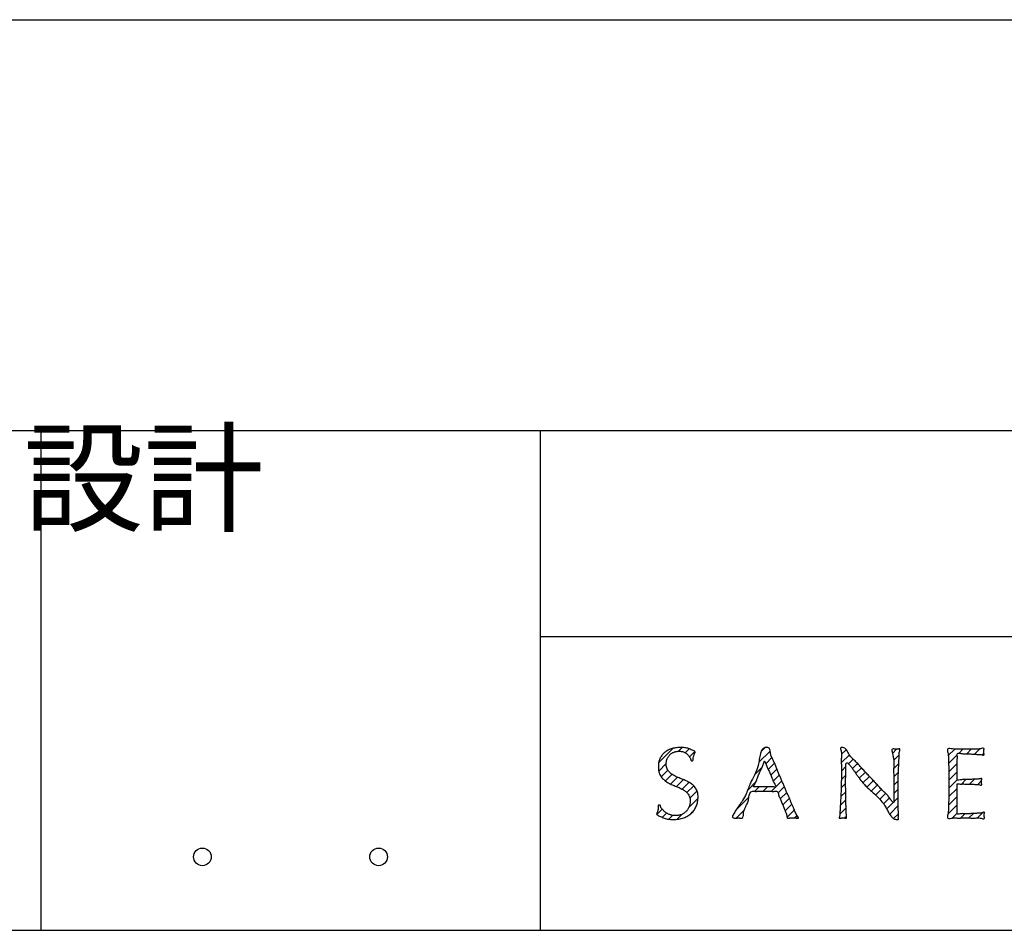
# Model space of a CAD drawing. Units: inches. Extents: x -93 to 127, y -63 to 244.
# Drawn here: x 60 to 94, y -48 to -17 of the extents above; entities that cross this region are included whole.
import ezdxf

# ---------------------------------------------------------------- set-up
doc = ezdxf.new("R2010")
doc.units = ezdxf.units.IN
doc.layers.add('1', color=7, linetype='Continuous')
doc.layers.add('_U_30EC_U_30A4_U_30E4_U_30FC_1', color=7, linetype='Continuous')
doc.styles.add('CONVERTER_11', font='txt.shx', dxfattribs={"width": 0.9})
pattern_1 = [(45, (0, 0), (-0.2828427, 1e-16), [])]

# ---------------------------------------------------------------- blocks, each defined once
blk = doc.blocks.new('開示A4', base_point=(-87.917, -58.317))
at = {"layer": '1', "linetype": 'Continuous'}
h = blk.add_hatch(dxfattribs=at)
h.set_pattern_fill('CUSTOM0', color=2, scale=0.1, angle=45, pattern_type=2)
h.set_pattern_definition(pattern_1)
edge = h.paths.add_edge_path()
edge.add_spline(control_points=[(82.282, -44.24), (82.291, -44.25), (82.311, -44.269), (82.344, -44.295), (82.379, -44.32), (82.417, -44.343), (82.457, -44.363), (82.501, -44.38), (82.547, -44.394), (82.596, -44.405), (82.647, -44.411), (82.7, -44.412), (82.754, -44.41), (82.806, -44.403), (82.857, -44.39), (82.904, -44.373), (82.948, -44.352), (82.988, -44.327), (83.026, -44.298), (83.06, -44.266), (83.09, -44.231), (83.116, -44.192), (83.139, -44.151), (83.158, -44.107), (83.173, -44.061), (83.184, -44.013), (83.19, -43.963), (83.192, -43.906), (83.189, -43.841), (83.174, -43.773), (83.147, -43.713), (83.112, -43.661), (83.069, -43.615), (83.02, -43.575), (82.966, -43.539), (82.909, -43.506), (82.848, -43.475), (82.783, -43.447), (82.717, -43.42), (82.649, -43.393), (82.582, -43.366), (82.515, -43.336), (82.451, -43.303), (82.39, -43.265), (82.332, -43.224), (82.278, -43.177), (82.23, -43.125), (82.186, -43.066), (82.151, -42.999), (82.125, -42.921), (82.11, -42.835), (82.107, -42.751), (82.11, -42.674), (82.119, -42.606), (82.136, -42.541), (82.158, -42.48), (82.187, -42.423), (82.222, -42.369), (82.262, -42.319), (82.309, -42.274), (82.361, -42.234), (82.418, -42.197), (82.479, -42.166), (82.546, -42.14), (82.617, -42.119), (82.693, -42.104), (82.772, -42.095), (82.853, -42.092), (82.931, -42.095), (83.005, -42.102), (83.075, -42.113), (83.138, -42.13), (83.197, -42.157), (83.259, -42.187), (83.319, -42.203), (83.373, -42.246), (83.352, -42.286), (83.334, -42.314), (83.322, -42.347), (83.312, -42.38), (83.298, -42.414), (83.288, -42.459), (83.295, -42.5), (83.281, -42.545), (83.26, -42.544), (83.25, -42.544), (83.24, -42.545), (83.224, -42.545), (83.213, -42.521), (83.211, -42.494), (83.199, -42.464), (83.182, -42.438), (83.166, -42.411), (83.149, -42.384), (83.128, -42.358), (83.104, -42.333), (83.078, -42.31), (83.049, -42.289), (83.018, -42.269), (82.984, -42.252), (82.948, -42.238), (82.908, -42.227), (82.865, -42.222), (82.819, -42.22), (82.773, -42.222), (82.728, -42.227), (82.684, -42.237), (82.643, -42.25), (82.604, -42.268), (82.567, -42.288), (82.533, -42.312), (82.501, -42.339), (82.473, -42.368), (82.448, -42.401), (82.426, -42.437), (82.408, -42.475), (82.394, -42.515), (82.383, -42.558), (82.378, -42.602), (82.375, -42.656), (82.378, -42.72), (82.393, -42.789), (82.42, -42.85), (82.456, -42.902), (82.499, -42.948), (82.548, -42.988), (82.601, -43.025), (82.659, -43.059), (82.72, -43.09), (82.784, -43.119), (82.85, -43.146), (82.918, -43.171), (82.986, -43.198), (83.052, -43.226), (83.117, -43.258), (83.178, -43.293), (83.235, -43.332), (83.289, -43.375), (83.338, -43.424), (83.381, -43.48), (83.416, -43.542), (83.443, -43.615), (83.457, -43.696), (83.461, -43.779), (83.457, -43.86), (83.447, -43.936), (83.429, -44.01), (83.404, -44.082), (83.373, -44.15), (83.335, -44.214), (83.29, -44.274), (83.238, -44.329), (83.181, -44.378), (83.117, -44.422), (83.048, -44.46), (82.971, -44.491), (82.891, -44.516), (82.803, -44.533), (82.712, -44.544), (82.616, -44.547), (82.52, -44.544), (82.429, -44.534), (82.346, -44.516), (82.274, -44.493), (82.212, -44.459), (82.15, -44.426), (82.091, -44.407), (82.041, -44.367), (82.058, -44.321), (82.076, -44.288), (82.086, -44.251), (82.092, -44.217), (82.102, -44.183), (82.107, -44.138), (82.095, -44.099), (82.105, -44.052), (82.125, -44.054), (82.135, -44.054), (82.146, -44.053), (82.164, -44.053), (82.18, -44.081), (82.186, -44.116), (82.205, -44.151), (82.231, -44.18), (82.255, -44.21), (82.273, -44.23), (82.282, -44.24)], knot_values=[0, 0, 0, 0, 0.041344, 0.08261, 0.125871, 0.169138, 0.215094, 0.26106, 0.309963, 0.358846, 0.411492, 0.464196, 0.51847, 0.572681, 0.623344, 0.674029, 0.722193, 0.770353, 0.816775, 0.863184, 0.909403, 0.955627, 1.003088, 1.050567, 1.099452, 1.148291, 1.198524, 1.248907, 1.320999, 1.392738, 1.455383, 1.518142, 1.580455, 1.642829, 1.708218, 1.773561, 1.842815, 1.912082, 1.98462, 2.057163, 2.130462, 2.203745, 2.275704, 2.347663, 2.418413, 2.4892, 2.560529, 2.631779, 2.708721, 2.785694, 2.877502, 2.969551, 3.039023, 3.108326, 3.173903, 3.239535, 3.303281, 3.367001, 3.431006, 3.495021, 3.561229, 3.627453, 3.6976, 3.767735, 3.843066, 3.918449, 4.000546, 4.082448, 4.159211, 4.236766, 4.30551, 4.371827, 4.431476, 4.498364, 4.576189, 4.631013, 4.661452, 4.697902, 4.732852, 4.765634, 4.802107, 4.842646, 4.900237, 4.938817, 4.948476, 4.959452, 4.970505, 4.98012, 5.003787, 5.035576, 5.067114, 5.096316, 5.128346, 5.16092, 5.194658, 5.22831, 5.26348, 5.298673, 5.335604, 5.372523, 5.41237, 5.452205, 5.497111, 5.542089, 5.588559, 5.634978, 5.678922, 5.722878, 5.765161, 5.80744, 5.848718, 5.889997, 5.931073, 5.972137, 6.013918, 6.055729, 6.098903, 6.142021, 6.186906, 6.231942, 6.305299, 6.378319, 6.441338, 6.504437, 6.566872, 6.62939, 6.695118, 6.760791, 6.83026, 6.899737, 6.972096, 7.044464, 7.117271, 7.190069, 7.260987, 7.331898, 7.400923, 7.469984, 7.538856, 7.607662, 7.680739, 7.753799, 7.839588, 7.92566, 8.003121, 8.080408, 8.156161, 8.231977, 8.306743, 8.381475, 8.455892, 8.530325, 8.60648, 8.682627, 8.762744, 8.842883, 8.929256, 9.015654, 9.110431, 9.205066, 9.301542, 9.398864, 9.479514, 9.557574, 9.622232, 9.693564, 9.764352, 9.817352, 9.853776, 9.897393, 9.933368, 9.967091, 10.001801, 10.040802, 10.098137, 10.134951, 10.1446, 10.155613, 10.166535, 10.176283, 10.207258, 10.247969, 10.287234, 10.324067, 10.363635, 10.403717, 10.403717, 10.403717, 10.403717], degree=3, periodic=0)
h = blk.add_hatch(dxfattribs=at)
h.set_pattern_fill('CUSTOM1', color=2, scale=0.1, angle=45, pattern_type=2)
h.set_pattern_definition(pattern_1)
edge = h.paths.add_edge_path()
edge.add_spline(control_points=[(86.829, -44.496), (86.821, -44.495), (86.806, -44.494), (86.784, -44.494), (86.762, -44.494), (86.74, -44.494), (86.717, -44.494), (86.693, -44.494), (86.67, -44.494), (86.647, -44.494), (86.624, -44.494), (86.602, -44.494), (86.58, -44.494), (86.557, -44.495), (86.535, -44.501), (86.503, -44.505), (86.485, -44.461), (86.485, -44.413), (86.469, -44.359), (86.444, -44.308), (86.423, -44.254), (86.402, -44.195), (86.379, -44.136), (86.354, -44.076), (86.329, -44.015), (86.304, -43.953), (86.28, -43.89), (86.254, -43.829), (86.225, -43.77), (86.201, -43.706), (86.191, -43.643), (86.164, -43.582), (86.102, -43.579), (86.047, -43.588), (85.989, -43.588), (85.933, -43.584), (85.876, -43.583), (85.82, -43.583), (85.763, -43.583), (85.707, -43.583), (85.653, -43.583), (85.601, -43.583), (85.548, -43.583), (85.496, -43.584), (85.445, -43.587), (85.391, -43.587), (85.339, -43.583), (85.258, -43.585), (85.198, -43.707), (85.189, -43.843), (85.145, -43.983), (85.09, -44.096), (85.034, -44.203), (85.002, -44.32), (85.008, -44.419), (84.972, -44.507), (84.922, -44.501), (84.892, -44.495), (84.858, -44.494), (84.825, -44.494), (84.792, -44.494), (84.76, -44.496), (84.728, -44.499), (84.685, -44.506), (84.608, -44.462), (84.68, -44.339), (84.751, -44.217), (84.864, -44.063), (84.988, -43.885), (85.096, -43.689), (85.172, -43.485), (85.25, -43.266), (85.396, -43.024), (85.506, -42.754), (85.544, -42.501), (85.577, -42.316), (85.629, -42.15), (85.734, -42.092), (85.791, -42.093), (85.808, -42.093), (85.824, -42.093), (85.868, -42.092), (85.918, -42.184), (85.918, -42.298), (85.963, -42.42), (86.022, -42.526), (86.07, -42.64), (86.116, -42.759), (86.165, -42.877), (86.215, -42.995), (86.265, -43.113), (86.315, -43.231), (86.365, -43.348), (86.414, -43.464), (86.463, -43.579), (86.51, -43.689), (86.557, -43.796), (86.601, -43.898), (86.643, -43.996), (86.684, -44.089), (86.725, -44.176), (86.759, -44.254), (86.784, -44.33), (86.822, -44.403), (86.861, -44.441), (86.887, -44.507), (86.852, -44.5), (86.837, -44.497), (86.829, -44.496)], knot_values=[0, 0, 0, 0, 0.022955, 0.044357, 0.066296, 0.088647, 0.112153, 0.135524, 0.15891, 0.182391, 0.204635, 0.226647, 0.248405, 0.271049, 0.296699, 0.318381, 0.357464, 0.412243, 0.470095, 0.522597, 0.582922, 0.644885, 0.709507, 0.773604, 0.839827, 0.906438, 0.974381, 1.041291, 1.105664, 1.173695, 1.24348, 1.300615, 1.351681, 1.412665, 1.470411, 1.525383, 1.581764, 1.638913, 1.69579, 1.752429, 1.805241, 1.858212, 1.910453, 1.962291, 2.013618, 2.066386, 2.122175, 2.172559, 2.297531, 2.461273, 2.601531, 2.728222, 2.838752, 2.964209, 3.078888, 3.157511, 3.186333, 3.218945, 3.252667, 3.285185, 3.317844, 3.351463, 3.383376, 3.412731, 3.483743, 3.586625, 3.751463, 3.948905, 4.144764, 4.406827, 4.613702, 4.800381, 5.102941, 5.457858, 5.66541, 5.86557, 6.028923, 6.166534, 6.18259, 6.199219, 6.216031, 6.231922, 6.329115, 6.46417, 6.591573, 6.707324, 6.832123, 6.960233, 7.088682, 7.216229, 7.34443, 7.472885, 7.600504, 7.728014, 7.850702, 7.973571, 8.087967, 8.201803, 8.304879, 8.40977, 8.50505, 8.594612, 8.663225, 8.748291, 8.826522, 8.864312, 8.884641, 8.911575, 8.911575, 8.911575, 8.911575], degree=3, periodic=0)
edge = h.paths.add_edge_path(flags=16)
edge.add_spline(control_points=[(85.443, -43.432), (85.46, -43.432), (85.491, -43.43), (85.538, -43.435), (85.585, -43.437), (85.631, -43.437), (85.678, -43.438), (85.724, -43.438), (85.771, -43.438), (85.82, -43.438), (85.868, -43.438), (85.915, -43.437), (85.963, -43.433), (86.016, -43.433), (86.059, -43.44), (86.12, -43.439), (86.097, -43.381), (86.057, -43.326), (86.01, -43.232), (85.972, -43.113), (85.922, -42.992), (85.867, -42.874), (85.808, -42.765), (85.77, -42.665), (85.754, -42.602), (85.727, -42.541), (85.7, -42.602), (85.685, -42.665), (85.647, -42.765), (85.589, -42.874), (85.535, -42.992), (85.486, -43.113), (85.448, -43.232), (85.403, -43.326), (85.362, -43.381), (85.34, -43.439), (85.398, -43.438), (85.426, -43.434), (85.443, -43.432)], knot_values=[0, 0, 0, 0, 0.049979, 0.094746, 0.141343, 0.189355, 0.235172, 0.280532, 0.328444, 0.376851, 0.425775, 0.473218, 0.518698, 0.569576, 0.628192, 0.666985, 0.705399, 0.7676, 0.895317, 1.004511, 1.146286, 1.286872, 1.394065, 1.523616, 1.587761, 1.623637, 1.659449, 1.723365, 1.852486, 1.959429, 2.099752, 2.240981, 2.349478, 2.477225, 2.53973, 2.577601, 2.614338, 2.669603, 2.669603, 2.669603, 2.669603], degree=3, periodic=0)
h = blk.add_hatch(dxfattribs=at)
h.set_pattern_fill('CUSTOM2', color=2, scale=0.1, angle=45, pattern_type=2)
h.set_pattern_definition(pattern_1)
edge = h.paths.add_edge_path()
edge.add_spline(control_points=[(88.943, -43.13), (88.922, -43.101), (88.88, -43.042), (88.817, -42.951), (88.755, -42.862), (88.694, -42.779), (88.64, -42.708), (88.59, -42.656), (88.553, -42.619), (88.506, -42.613), (88.493, -42.661), (88.492, -42.708), (88.493, -42.771), (88.491, -42.84), (88.488, -42.92), (88.487, -43.007), (88.486, -43.112), (88.486, -43.228), (88.485, -43.324), (88.486, -43.393), (88.486, -43.436), (88.486, -43.482), (88.487, -43.533), (88.488, -43.586), (88.489, -43.641), (88.49, -43.697), (88.491, -43.755), (88.492, -43.814), (88.493, -43.873), (88.494, -43.932), (88.496, -43.991), (88.497, -44.05), (88.499, -44.107), (88.501, -44.162), (88.503, -44.214), (88.504, -44.264), (88.506, -44.31), (88.509, -44.354), (88.51, -44.393), (88.509, -44.428), (88.512, -44.458), (88.518, -44.481), (88.52, -44.507), (88.486, -44.504), (88.461, -44.495), (88.427, -44.492), (88.396, -44.495), (88.364, -44.493), (88.328, -44.495), (88.3, -44.504), (88.264, -44.507), (88.269, -44.476), (88.278, -44.449), (88.284, -44.412), (88.284, -44.37), (88.288, -44.323), (88.293, -44.269), (88.297, -44.212), (88.3, -44.149), (88.303, -44.085), (88.307, -44.016), (88.311, -43.944), (88.315, -43.871), (88.319, -43.796), (88.323, -43.72), (88.326, -43.645), (88.329, -43.569), (88.331, -43.494), (88.334, -43.42), (88.336, -43.346), (88.338, -43.275), (88.339, -43.205), (88.34, -43.139), (88.341, -43.076), (88.341, -42.984), (88.343, -42.862), (88.342, -42.715), (88.335, -42.577), (88.335, -42.458), (88.354, -42.347), (88.341, -42.254), (88.321, -42.179), (88.299, -42.128), (88.321, -42.092), (88.338, -42.093), (88.347, -42.093), (88.358, -42.093), (88.369, -42.093), (88.379, -42.093), (88.408, -42.093), (88.461, -42.114), (88.514, -42.176), (88.558, -42.251), (88.615, -42.354), (88.709, -42.465), (88.838, -42.58), (88.956, -42.706), (89.072, -42.838), (89.19, -42.966), (89.308, -43.091), (89.425, -43.214), (89.538, -43.337), (89.647, -43.458), (89.738, -43.555), (89.819, -43.627), (89.887, -43.694), (89.947, -43.768), (89.999, -43.84), (90.042, -43.901), (90.076, -43.937), (90.109, -43.982), (90.128, -43.957), (90.126, -43.942), (90.126, -43.921), (90.126, -43.895), (90.127, -43.857), (90.127, -43.816), (90.126, -43.769), (90.126, -43.72), (90.126, -43.672), (90.126, -43.625), (90.126, -43.583), (90.126, -43.546), (90.126, -43.519), (90.126, -43.499), (90.126, -43.432), (90.127, -43.308), (90.126, -43.13), (90.119, -42.955), (90.118, -42.806), (90.129, -42.681), (90.132, -42.57), (90.117, -42.456), (90.086, -42.346), (90.068, -42.254), (90.046, -42.174), (90.093, -42.131), (90.13, -42.144), (90.16, -42.151), (90.189, -42.155), (90.215, -42.155), (90.24, -42.155), (90.268, -42.151), (90.294, -42.141), (90.335, -42.13), (90.333, -42.187), (90.315, -42.234), (90.308, -42.301), (90.311, -42.37), (90.308, -42.443), (90.301, -42.523), (90.297, -42.605), (90.293, -42.689), (90.289, -42.773), (90.285, -42.858), (90.281, -42.942), (90.278, -43.022), (90.275, -43.1), (90.273, -43.169), (90.271, -43.232), (90.271, -43.287), (90.271, -43.338), (90.271, -43.388), (90.271, -43.441), (90.271, -43.498), (90.271, -43.556), (90.271, -43.617), (90.272, -43.679), (90.272, -43.741), (90.273, -43.805), (90.274, -43.869), (90.275, -43.933), (90.276, -43.996), (90.277, -44.059), (90.278, -44.12), (90.279, -44.18), (90.279, -44.236), (90.28, -44.29), (90.28, -44.34), (90.282, -44.388), (90.282, -44.428), (90.278, -44.464), (90.279, -44.497), (90.288, -44.522), (90.286, -44.548), (90.269, -44.547), (90.257, -44.546), (90.245, -44.545), (90.201, -44.547), (90.121, -44.525), (90.034, -44.441), (89.962, -44.332), (89.896, -44.208), (89.812, -44.055), (89.694, -43.895), (89.543, -43.741), (89.404, -43.621), (89.283, -43.516), (89.174, -43.412), (89.058, -43.284), (88.984, -43.185), (88.943, -43.13)], knot_values=[0, 0, 0, 0, 0.106639, 0.218443, 0.329469, 0.433794, 0.525594, 0.599338, 0.650558, 0.68079, 0.719073, 0.770807, 0.831861, 0.906347, 0.977193, 1.071941, 1.168132, 1.293099, 1.417579, 1.457974, 1.498394, 1.547398, 1.596394, 1.651035, 1.705678, 1.762841, 1.820002, 1.878934, 1.937868, 1.997653, 2.057426, 2.115495, 2.173602, 2.227427, 2.281123, 2.329329, 2.377951, 2.420549, 2.461877, 2.492761, 2.526985, 2.55056, 2.56755, 2.590574, 2.626326, 2.66, 2.689203, 2.720041, 2.755556, 2.793213, 2.81762, 2.838054, 2.867715, 2.909398, 2.946535, 2.996812, 3.048816, 3.109172, 3.168954, 3.236278, 3.303782, 3.376825, 3.449815, 3.525551, 3.601302, 3.677043, 3.75278, 3.82765, 3.902525, 3.975647, 4.048755, 4.117125, 4.18554, 4.246208, 4.306734, 4.459235, 4.613835, 4.747694, 4.87451, 4.969051, 5.082802, 5.150436, 5.206981, 5.241036, 5.247953, 5.25531, 5.268667, 5.28181, 5.288961, 5.296079, 5.369787, 5.449225, 5.537956, 5.628373, 5.804336, 5.971116, 6.145317, 6.322326, 6.496909, 6.669791, 6.836079, 7.00625, 7.171808, 7.324529, 7.405692, 7.494765, 7.612699, 7.688563, 7.764274, 7.826425, 7.862826, 7.884268, 7.896465, 7.910191, 7.944314, 7.977027, 8.022431, 8.068413, 8.118282, 8.167981, 8.213656, 8.259366, 8.292783, 8.3262, 8.339161, 8.352115, 8.529435, 8.708575, 8.886294, 9.055602, 9.155973, 9.261761, 9.389365, 9.497983, 9.602281, 9.678583, 9.725616, 9.755877, 9.790532, 9.817951, 9.844137, 9.867437, 9.892553, 9.929234, 9.956149, 9.992343, 10.052845, 10.124513, 10.185768, 10.262427, 10.342597, 10.426641, 10.50966, 10.594748, 10.680117, 10.763655, 10.847123, 10.92154, 10.995972, 11.05402, 11.112064, 11.159381, 11.206698, 11.262604, 11.31851, 11.378279, 11.438048, 11.500371, 11.562692, 11.62658, 11.690473, 11.754757, 11.819026, 11.881357, 11.943745, 12.001903, 12.059866, 12.111817, 12.164391, 12.210223, 12.254199, 12.285151, 12.320606, 12.349878, 12.369029, 12.379816, 12.39319, 12.405681, 12.417227, 12.525742, 12.641126, 12.773196, 12.916694, 13.061483, 13.295737, 13.510301, 13.707103, 13.8474, 13.992419, 14.158803, 14.363921, 14.363921, 14.363921, 14.363921], degree=3, periodic=0)
h = blk.add_hatch(dxfattribs=at)
h.set_pattern_fill('CUSTOM3', color=2, scale=0.1, angle=45, pattern_type=2)
h.set_pattern_definition(pattern_1)
edge = h.paths.add_edge_path()
edge.add_spline(control_points=[(91.98, -42.358), (91.974, -42.328), (91.963, -42.272), (91.944, -42.2), (91.964, -42.123), (92.048, -42.131), (92.12, -42.146), (92.202, -42.151), (92.279, -42.149), (92.355, -42.151), (92.431, -42.154), (92.509, -42.155), (92.586, -42.155), (92.663, -42.155), (92.74, -42.154), (92.816, -42.151), (92.891, -42.149), (92.966, -42.155), (93.04, -42.146), (93.109, -42.131), (93.159, -42.112), (93.204, -42.132), (93.195, -42.164), (93.19, -42.188), (93.188, -42.215), (93.188, -42.241), (93.187, -42.267), (93.19, -42.294), (93.197, -42.318), (93.204, -42.355), (93.143, -42.354), (93.1, -42.336), (93.044, -42.33), (92.997, -42.331), (92.95, -42.328), (92.903, -42.323), (92.854, -42.32), (92.803, -42.317), (92.751, -42.314), (92.696, -42.31), (92.64, -42.306), (92.58, -42.304), (92.517, -42.306), (92.44, -42.303), (92.373, -42.283), (92.285, -42.285), (92.284, -42.353), (92.291, -42.404), (92.29, -42.459), (92.284, -42.51), (92.282, -42.563), (92.281, -42.618), (92.28, -42.676), (92.28, -42.738), (92.28, -42.803), (92.28, -42.868), (92.28, -42.934), (92.281, -42.995), (92.285, -43.053), (92.284, -43.106), (92.277, -43.15), (92.277, -43.205), (92.356, -43.208), (92.419, -43.188), (92.492, -43.184), (92.554, -43.188), (92.612, -43.186), (92.668, -43.183), (92.723, -43.181), (92.774, -43.179), (92.823, -43.176), (92.87, -43.173), (92.915, -43.17), (92.958, -43.168), (92.999, -43.169), (93.044, -43.164), (93.078, -43.151), (93.125, -43.149), (93.118, -43.183), (93.111, -43.207), (93.108, -43.236), (93.109, -43.262), (93.108, -43.288), (93.111, -43.316), (93.117, -43.339), (93.125, -43.375), (93.068, -43.373), (93.025, -43.354), (92.965, -43.347), (92.909, -43.35), (92.852, -43.347), (92.793, -43.343), (92.733, -43.341), (92.674, -43.34), (92.616, -43.34), (92.559, -43.339), (92.504, -43.336), (92.453, -43.336), (92.404, -43.34), (92.356, -43.338), (92.32, -43.325), (92.281, -43.328), (92.281, -43.351), (92.283, -43.367), (92.283, -43.385), (92.281, -43.403), (92.28, -43.422), (92.28, -43.444), (92.28, -43.468), (92.28, -43.488), (92.28, -43.504), (92.28, -43.518), (92.28, -43.537), (92.28, -43.56), (92.28, -43.583), (92.28, -43.602), (92.28, -43.617), (92.28, -43.627), (92.28, -43.638), (92.28, -43.654), (92.28, -43.674), (92.28, -43.702), (92.28, -43.731), (92.28, -43.759), (92.28, -43.787), (92.28, -43.807), (92.28, -43.823), (92.28, -43.86), (92.28, -43.923), (92.28, -44.007), (92.28, -44.085), (92.28, -44.151), (92.285, -44.212), (92.285, -44.266), (92.279, -44.31), (92.281, -44.361), (92.346, -44.363), (92.401, -44.348), (92.467, -44.345), (92.529, -44.351), (92.592, -44.351), (92.656, -44.348), (92.72, -44.347), (92.783, -44.345), (92.845, -44.343), (92.905, -44.339), (92.964, -44.333), (93.018, -44.33), (93.072, -44.332), (93.13, -44.322), (93.166, -44.3), (93.22, -44.296), (93.213, -44.318), (93.21, -44.33), (93.207, -44.344), (93.207, -44.358), (93.206, -44.372), (93.205, -44.386), (93.205, -44.399), (93.205, -44.416), (93.204, -44.436), (93.207, -44.461), (93.212, -44.481), (93.22, -44.507), (93.178, -44.529), (93.127, -44.509), (93.057, -44.494), (92.982, -44.487), (92.906, -44.496), (92.831, -44.496), (92.753, -44.494), (92.674, -44.494), (92.596, -44.494), (92.518, -44.494), (92.439, -44.494), (92.361, -44.495), (92.284, -44.495), (92.207, -44.491), (92.123, -44.494), (92.05, -44.509), (91.964, -44.517), (91.945, -44.439), (91.963, -44.367), (91.984, -44.273), (91.993, -44.17), (91.988, -44.061), (91.991, -43.953), (91.996, -43.842), (91.998, -43.729), (91.998, -43.65), (91.998, -43.604), (91.998, -43.585), (91.998, -43.558), (91.998, -43.52), (91.998, -43.477), (91.998, -43.428), (91.998, -43.376), (91.998, -43.321), (91.998, -43.267), (91.998, -43.215), (91.998, -43.165), (91.998, -43.122), (91.998, -43.084), (91.998, -43.058), (91.998, -43.038), (91.998, -42.992), (91.998, -42.913), (91.996, -42.8), (91.991, -42.689), (91.988, -42.58), (91.994, -42.47), (91.985, -42.397), (91.98, -42.358)], knot_values=[0, 0, 0, 0, 0.090714, 0.172143, 0.22645, 0.293475, 0.382232, 0.461985, 0.535931, 0.611893, 0.689448, 0.766985, 0.843894, 0.920397, 0.997834, 1.075551, 1.150152, 1.220644, 1.302739, 1.371152, 1.430415, 1.46405, 1.487689, 1.516384, 1.54298, 1.568015, 1.592981, 1.619817, 1.649341, 1.672194, 1.712756, 1.7801, 1.831443, 1.876324, 1.922485, 1.970361, 2.02021, 2.06949, 2.122463, 2.175903, 2.234492, 2.291697, 2.355022, 2.424347, 2.517756, 2.583596, 2.631145, 2.692034, 2.744959, 2.794527, 2.847406, 2.901278, 2.961663, 3.021647, 3.087645, 3.154104, 3.219299, 3.28315, 3.337053, 3.394997, 3.440514, 3.476402, 3.53572, 3.622981, 3.690424, 3.75133, 3.808179, 3.866582, 3.919371, 3.971658, 4.019378, 4.067658, 4.112589, 4.155924, 4.194489, 4.238385, 4.28727, 4.317884, 4.340369, 4.371251, 4.399658, 4.425545, 4.450305, 4.477258, 4.507061, 4.529637, 4.566589, 4.628917, 4.688987, 4.74082, 4.799023, 4.859629, 4.91935, 4.978284, 5.035565, 5.093613, 5.148828, 5.201921, 5.245955, 5.296372, 5.341677, 5.370983, 5.385628, 5.403371, 5.421234, 5.438179, 5.458494, 5.479123, 5.50432, 5.529416, 5.539889, 5.550369, 5.573421, 5.596466, 5.619514, 5.642563, 5.653039, 5.663516, 5.674251, 5.684986, 5.710585, 5.736185, 5.766739, 5.797293, 5.82289, 5.848491, 5.859229, 5.869961, 5.959132, 6.048815, 6.121984, 6.193391, 6.247039, 6.305246, 6.351298, 6.386896, 6.436101, 6.50593, 6.571001, 6.629952, 6.69377, 6.759401, 6.823231, 6.88636, 6.946988, 7.008589, 7.06788, 7.124159, 7.171865, 7.22953, 7.291886, 7.323195, 7.334951, 7.349235, 7.363625, 7.377337, 7.391232, 7.405317, 7.418062, 7.430685, 7.455247, 7.48074, 7.502575, 7.521109, 7.553557, 7.613713, 7.683871, 7.767133, 7.837745, 7.913269, 7.992224, 8.071235, 8.149202, 8.227534, 8.306534, 8.385164, 8.462191, 8.53719, 8.617989, 8.708472, 8.776731, 8.831136, 8.912291, 9.002576, 9.118101, 9.221952, 9.330756, 9.44265, 9.55542, 9.667523, 9.680232, 9.692947, 9.726464, 9.759975, 9.807356, 9.854739, 9.909056, 9.963371, 10.017686, 10.072003, 10.119386, 10.166767, 10.200278, 10.233795, 10.24651, 10.259219, 10.371538, 10.484535, 10.597098, 10.70651, 10.810871, 10.927147, 10.927147, 10.927147, 10.927147], degree=3, periodic=0)
at = {"layer": '1', "color": 7, "linetype": 'Continuous'}
for p, q in [((-62.917, -17.317), (112.083, -17.317)), ((112.083, -31.317), (-62.917, -31.317)), ((17.083, -48.317), (112.083, -48.317))]:
    blk.add_line(p, q, dxfattribs=at)
at = {"layer": '1', "color": 2, "linetype": 'Continuous'}
for p, q in [((61.083, -31.317), (61.083, -48.317)), ((78.083, -31.317), (78.083, -48.317)), ((78.083, -38.317), (112.083, -38.317))]:
    blk.add_line(p, q, dxfattribs=at)
at = {"layer": '1', "color": 7, "linetype": 'Continuous'}
for centre in [(66.583, -45.817), (72.583, -45.817)]:
    blk.add_circle(centre, 0.3, dxfattribs=at)
at = {"layer": '_U_30EC_U_30A4_U_30E4_U_30FC_1', "color": 2, "linetype": 'Continuous'}
for points, knots in [([(82.282, -44.24), (82.291, -44.25), (82.311, -44.269), (82.344, -44.295), (82.379, -44.32), (82.417, -44.343), (82.457, -44.363), (82.501, -44.38), (82.547, -44.394), (82.596, -44.405), (82.647, -44.411), (82.7, -44.412), (82.754, -44.41), (82.806, -44.403), (82.857, -44.39), (82.904, -44.373), (82.948, -44.352), (82.988, -44.327), (83.026, -44.298), (83.06, -44.266), (83.09, -44.231), (83.116, -44.192), (83.139, -44.151), (83.158, -44.107), (83.173, -44.061), (83.184, -44.013), (83.19, -43.963), (83.192, -43.906), (83.189, -43.841), (83.174, -43.773), (83.147, -43.713), (83.112, -43.661), (83.069, -43.615), (83.02, -43.575), (82.966, -43.539), (82.909, -43.506), (82.848, -43.475), (82.783, -43.447), (82.717, -43.42), (82.649, -43.393), (82.582, -43.366), (82.515, -43.336), (82.451, -43.303), (82.39, -43.265), (82.332, -43.224), (82.278, -43.177), (82.23, -43.125), (82.186, -43.066), (82.151, -42.999), (82.125, -42.921), (82.11, -42.835), (82.107, -42.751), (82.11, -42.674), (82.119, -42.606), (82.136, -42.541), (82.158, -42.48), (82.187, -42.423), (82.222, -42.369), (82.262, -42.319), (82.309, -42.274), (82.361, -42.234), (82.418, -42.197), (82.479, -42.166), (82.546, -42.14), (82.617, -42.119), (82.693, -42.104), (82.772, -42.095), (82.853, -42.092), (82.931, -42.095), (83.005, -42.102), (83.075, -42.113), (83.138, -42.13), (83.197, -42.157), (83.259, -42.187), (83.319, -42.203), (83.373, -42.246), (83.352, -42.286), (83.334, -42.314), (83.322, -42.347), (83.312, -42.38), (83.298, -42.414), (83.288, -42.459), (83.295, -42.5), (83.281, -42.545), (83.26, -42.544), (83.25, -42.544), (83.24, -42.545), (83.224, -42.545), (83.213, -42.521), (83.211, -42.494), (83.199, -42.464), (83.182, -42.438), (83.166, -42.411), (83.149, -42.384), (83.128, -42.358), (83.104, -42.333), (83.078, -42.31), (83.049, -42.289), (83.018, -42.269), (82.984, -42.252), (82.948, -42.238), (82.908, -42.227), (82.865, -42.222), (82.819, -42.22), (82.773, -42.222), (82.728, -42.227), (82.684, -42.237), (82.643, -42.25), (82.604, -42.268), (82.567, -42.288), (82.533, -42.312), (82.501, -42.339), (82.473, -42.368), (82.448, -42.401), (82.426, -42.437), (82.408, -42.475), (82.394, -42.515), (82.383, -42.558), (82.378, -42.602), (82.375, -42.656), (82.378, -42.72), (82.393, -42.789), (82.42, -42.85), (82.456, -42.902), (82.499, -42.948), (82.548, -42.988), (82.601, -43.025), (82.659, -43.059), (82.72, -43.09), (82.784, -43.119), (82.85, -43.146), (82.918, -43.171), (82.986, -43.198), (83.052, -43.226), (83.117, -43.258), (83.178, -43.293), (83.235, -43.332), (83.289, -43.375), (83.338, -43.424), (83.381, -43.48), (83.416, -43.542), (83.443, -43.615), (83.457, -43.696), (83.461, -43.779), (83.457, -43.86), (83.447, -43.936), (83.429, -44.01), (83.404, -44.082), (83.373, -44.15), (83.335, -44.214), (83.29, -44.274), (83.238, -44.329), (83.181, -44.378), (83.117, -44.422), (83.048, -44.46), (82.971, -44.491), (82.891, -44.516), (82.803, -44.533), (82.712, -44.544), (82.616, -44.547), (82.52, -44.544), (82.429, -44.534), (82.346, -44.516), (82.274, -44.493), (82.212, -44.459), (82.15, -44.426), (82.091, -44.407), (82.041, -44.367), (82.058, -44.321), (82.076, -44.288), (82.086, -44.251), (82.092, -44.217), (82.102, -44.183), (82.107, -44.138), (82.095, -44.099), (82.105, -44.052), (82.125, -44.054), (82.135, -44.054), (82.146, -44.053), (82.164, -44.053), (82.18, -44.081), (82.186, -44.116), (82.205, -44.151), (82.231, -44.18), (82.255, -44.21), (82.273, -44.23), (82.282, -44.24)], [0, 0, 0, 0, 0.041344, 0.08261, 0.125871, 0.169138, 0.215094, 0.26106, 0.309963, 0.358846, 0.411492, 0.464196, 0.51847, 0.572681, 0.623344, 0.674029, 0.722193, 0.770353, 0.816775, 0.863184, 0.909403, 0.955627, 1.003088, 1.050567, 1.099452, 1.148291, 1.198524, 1.248907, 1.320999, 1.392738, 1.455383, 1.518142, 1.580455, 1.642829, 1.708218, 1.773561, 1.842815, 1.912082, 1.98462, 2.057163, 2.130462, 2.203745, 2.275704, 2.347663, 2.418413, 2.4892, 2.560529, 2.631779, 2.708721, 2.785694, 2.877502, 2.969551, 3.039023, 3.108326, 3.173903, 3.239535, 3.303281, 3.367001, 3.431006, 3.495021, 3.561229, 3.627453, 3.6976, 3.767735, 3.843066, 3.918449, 4.000546, 4.082448, 4.159211, 4.236766, 4.30551, 4.371827, 4.431476, 4.498364, 4.576189, 4.631013, 4.661452, 4.697902, 4.732852, 4.765634, 4.802107, 4.842646, 4.900237, 4.938817, 4.948476, 4.959452, 4.970505, 4.98012, 5.003787, 5.035576, 5.067114, 5.096316, 5.128346, 5.16092, 5.194658, 5.22831, 5.26348, 5.298673, 5.335604, 5.372523, 5.41237, 5.452205, 5.497111, 5.542089, 5.588559, 5.634978, 5.678922, 5.722878, 5.765161, 5.80744, 5.848718, 5.889997, 5.931073, 5.972137, 6.013918, 6.055729, 6.098903, 6.142021, 6.186906, 6.231942, 6.305299, 6.378319, 6.441338, 6.504437, 6.566872, 6.62939, 6.695118, 6.760791, 6.83026, 6.899737, 6.972096, 7.044464, 7.117271, 7.190069, 7.260987, 7.331898, 7.400923, 7.469984, 7.538856, 7.607662, 7.680739, 7.753799, 7.839588, 7.92566, 8.003121, 8.080408, 8.156161, 8.231977, 8.306743, 8.381475, 8.455892, 8.530325, 8.60648, 8.682627, 8.762744, 8.842883, 8.929256, 9.015654, 9.110431, 9.205066, 9.301542, 9.398864, 9.479514, 9.557574, 9.622232, 9.693564, 9.764352, 9.817352, 9.853776, 9.897393, 9.933368, 9.967091, 10.001801, 10.040802, 10.098137, 10.134951, 10.1446, 10.155613, 10.166535, 10.176283, 10.207258, 10.247969, 10.287234, 10.324067, 10.363635, 10.403717, 10.403717, 10.403717, 10.403717]), ([(86.829, -44.496), (86.821, -44.495), (86.806, -44.494), (86.784, -44.494), (86.762, -44.494), (86.74, -44.494), (86.717, -44.494), (86.693, -44.494), (86.67, -44.494), (86.647, -44.494), (86.624, -44.494), (86.602, -44.494), (86.58, -44.494), (86.557, -44.495), (86.535, -44.501), (86.503, -44.505), (86.485, -44.461), (86.485, -44.413), (86.469, -44.359), (86.444, -44.308), (86.423, -44.254), (86.402, -44.195), (86.379, -44.136), (86.354, -44.076), (86.329, -44.015), (86.304, -43.953), (86.28, -43.89), (86.254, -43.829), (86.225, -43.77), (86.201, -43.706), (86.191, -43.643), (86.164, -43.582), (86.102, -43.579), (86.047, -43.588), (85.989, -43.588), (85.933, -43.584), (85.876, -43.583), (85.82, -43.583), (85.763, -43.583), (85.707, -43.583), (85.653, -43.583), (85.601, -43.583), (85.548, -43.583), (85.496, -43.584), (85.445, -43.587), (85.391, -43.587), (85.339, -43.583), (85.258, -43.585), (85.198, -43.707), (85.189, -43.843), (85.145, -43.983), (85.09, -44.096), (85.034, -44.203), (85.002, -44.32), (85.008, -44.419), (84.972, -44.507), (84.922, -44.501), (84.892, -44.495), (84.858, -44.494), (84.825, -44.494), (84.792, -44.494), (84.76, -44.496), (84.728, -44.499), (84.685, -44.506), (84.608, -44.462), (84.68, -44.339), (84.751, -44.217), (84.864, -44.063), (84.988, -43.885), (85.096, -43.689), (85.172, -43.485), (85.25, -43.266), (85.396, -43.024), (85.506, -42.754), (85.544, -42.501), (85.577, -42.316), (85.629, -42.15), (85.734, -42.092), (85.791, -42.093), (85.808, -42.093), (85.824, -42.093), (85.868, -42.092), (85.918, -42.184), (85.918, -42.298), (85.963, -42.42), (86.022, -42.526), (86.07, -42.64), (86.116, -42.759), (86.165, -42.877), (86.215, -42.995), (86.265, -43.113), (86.315, -43.231), (86.365, -43.348), (86.414, -43.464), (86.463, -43.579), (86.51, -43.689), (86.557, -43.796), (86.601, -43.898), (86.643, -43.996), (86.684, -44.089), (86.725, -44.176), (86.759, -44.254), (86.784, -44.33), (86.822, -44.403), (86.861, -44.441), (86.887, -44.507), (86.852, -44.5), (86.837, -44.497), (86.829, -44.496)], [0, 0, 0, 0, 0.022955, 0.044357, 0.066296, 0.088647, 0.112153, 0.135524, 0.15891, 0.182391, 0.204635, 0.226647, 0.248405, 0.271049, 0.296699, 0.318381, 0.357464, 0.412243, 0.470095, 0.522597, 0.582922, 0.644885, 0.709507, 0.773604, 0.839827, 0.906438, 0.974381, 1.041291, 1.105664, 1.173695, 1.24348, 1.300615, 1.351681, 1.412665, 1.470411, 1.525383, 1.581764, 1.638913, 1.69579, 1.752429, 1.805241, 1.858212, 1.910453, 1.962291, 2.013618, 2.066386, 2.122175, 2.172559, 2.297531, 2.461273, 2.601531, 2.728222, 2.838752, 2.964209, 3.078888, 3.157511, 3.186333, 3.218945, 3.252667, 3.285185, 3.317844, 3.351463, 3.383376, 3.412731, 3.483743, 3.586625, 3.751463, 3.948905, 4.144764, 4.406827, 4.613702, 4.800381, 5.102941, 5.457858, 5.66541, 5.86557, 6.028923, 6.166534, 6.18259, 6.199219, 6.216031, 6.231922, 6.329115, 6.46417, 6.591573, 6.707324, 6.832123, 6.960233, 7.088682, 7.216229, 7.34443, 7.472885, 7.600504, 7.728014, 7.850702, 7.973571, 8.087967, 8.201803, 8.304879, 8.40977, 8.50505, 8.594612, 8.663225, 8.748291, 8.826522, 8.864312, 8.884641, 8.911575, 8.911575, 8.911575, 8.911575]), ([(88.943, -43.13), (88.922, -43.101), (88.88, -43.042), (88.817, -42.951), (88.755, -42.862), (88.694, -42.779), (88.64, -42.708), (88.59, -42.656), (88.553, -42.619), (88.506, -42.613), (88.493, -42.661), (88.492, -42.708), (88.493, -42.771), (88.491, -42.84), (88.488, -42.92), (88.487, -43.007), (88.486, -43.112), (88.486, -43.228), (88.485, -43.324), (88.486, -43.393), (88.486, -43.436), (88.486, -43.482), (88.487, -43.533), (88.488, -43.586), (88.489, -43.641), (88.49, -43.697), (88.491, -43.755), (88.492, -43.814), (88.493, -43.873), (88.494, -43.932), (88.496, -43.991), (88.497, -44.05), (88.499, -44.107), (88.501, -44.162), (88.503, -44.214), (88.504, -44.264), (88.506, -44.31), (88.509, -44.354), (88.51, -44.393), (88.509, -44.428), (88.512, -44.458), (88.518, -44.481), (88.52, -44.507), (88.486, -44.504), (88.461, -44.495), (88.427, -44.492), (88.396, -44.495), (88.364, -44.493), (88.328, -44.495), (88.3, -44.504), (88.264, -44.507), (88.269, -44.476), (88.278, -44.449), (88.284, -44.412), (88.284, -44.37), (88.288, -44.323), (88.293, -44.269), (88.297, -44.212), (88.3, -44.149), (88.303, -44.085), (88.307, -44.016), (88.311, -43.944), (88.315, -43.871), (88.319, -43.796), (88.323, -43.72), (88.326, -43.645), (88.329, -43.569), (88.331, -43.494), (88.334, -43.42), (88.336, -43.346), (88.338, -43.275), (88.339, -43.205), (88.34, -43.139), (88.341, -43.076), (88.341, -42.984), (88.343, -42.862), (88.342, -42.715), (88.335, -42.577), (88.335, -42.458), (88.354, -42.347), (88.341, -42.254), (88.321, -42.179), (88.299, -42.128), (88.321, -42.092), (88.338, -42.093), (88.347, -42.093), (88.358, -42.093), (88.369, -42.093), (88.379, -42.093), (88.408, -42.093), (88.461, -42.114), (88.514, -42.176), (88.558, -42.251), (88.615, -42.354), (88.709, -42.465), (88.838, -42.58), (88.956, -42.706), (89.072, -42.838), (89.19, -42.966), (89.308, -43.091), (89.425, -43.214), (89.538, -43.337), (89.647, -43.458), (89.738, -43.555), (89.819, -43.627), (89.887, -43.694), (89.947, -43.768), (89.999, -43.84), (90.042, -43.901), (90.076, -43.937), (90.109, -43.982), (90.128, -43.957), (90.126, -43.942), (90.126, -43.921), (90.126, -43.895), (90.127, -43.857), (90.127, -43.816), (90.126, -43.769), (90.126, -43.72), (90.126, -43.672), (90.126, -43.625), (90.126, -43.583), (90.126, -43.546), (90.126, -43.519), (90.126, -43.499), (90.126, -43.432), (90.127, -43.308), (90.126, -43.13), (90.119, -42.955), (90.118, -42.806), (90.129, -42.681), (90.132, -42.57), (90.117, -42.456), (90.086, -42.346), (90.068, -42.254), (90.046, -42.174), (90.093, -42.131), (90.13, -42.144), (90.16, -42.151), (90.189, -42.155), (90.215, -42.155), (90.24, -42.155), (90.268, -42.151), (90.294, -42.141), (90.335, -42.13), (90.333, -42.187), (90.315, -42.234), (90.308, -42.301), (90.311, -42.37), (90.308, -42.443), (90.301, -42.523), (90.297, -42.605), (90.293, -42.689), (90.289, -42.773), (90.285, -42.858), (90.281, -42.942), (90.278, -43.022), (90.275, -43.1), (90.273, -43.169), (90.271, -43.232), (90.271, -43.287), (90.271, -43.338), (90.271, -43.388), (90.271, -43.441), (90.271, -43.498), (90.271, -43.556), (90.271, -43.617), (90.272, -43.679), (90.272, -43.741), (90.273, -43.805), (90.274, -43.869), (90.275, -43.933), (90.276, -43.996), (90.277, -44.059), (90.278, -44.12), (90.279, -44.18), (90.279, -44.236), (90.28, -44.29), (90.28, -44.34), (90.282, -44.388), (90.282, -44.428), (90.278, -44.464), (90.279, -44.497), (90.288, -44.522), (90.286, -44.548), (90.269, -44.547), (90.257, -44.546), (90.245, -44.545), (90.201, -44.547), (90.121, -44.525), (90.034, -44.441), (89.962, -44.332), (89.896, -44.208), (89.812, -44.055), (89.694, -43.895), (89.543, -43.741), (89.404, -43.621), (89.283, -43.516), (89.174, -43.412), (89.058, -43.284), (88.984, -43.185), (88.943, -43.13)], [0, 0, 0, 0, 0.106639, 0.218443, 0.329469, 0.433794, 0.525594, 0.599338, 0.650558, 0.68079, 0.719073, 0.770807, 0.831861, 0.906347, 0.977193, 1.071941, 1.168132, 1.293099, 1.417579, 1.457974, 1.498394, 1.547398, 1.596394, 1.651035, 1.705678, 1.762841, 1.820002, 1.878934, 1.937868, 1.997653, 2.057426, 2.115495, 2.173602, 2.227427, 2.281123, 2.329329, 2.377951, 2.420549, 2.461877, 2.492761, 2.526985, 2.55056, 2.56755, 2.590574, 2.626326, 2.66, 2.689203, 2.720041, 2.755556, 2.793213, 2.81762, 2.838054, 2.867715, 2.909398, 2.946535, 2.996812, 3.048816, 3.109172, 3.168954, 3.236278, 3.303782, 3.376825, 3.449815, 3.525551, 3.601302, 3.677043, 3.75278, 3.82765, 3.902525, 3.975647, 4.048755, 4.117125, 4.18554, 4.246208, 4.306734, 4.459235, 4.613835, 4.747694, 4.87451, 4.969051, 5.082802, 5.150436, 5.206981, 5.241036, 5.247953, 5.25531, 5.268667, 5.28181, 5.288961, 5.296079, 5.369787, 5.449225, 5.537956, 5.628373, 5.804336, 5.971116, 6.145317, 6.322326, 6.496909, 6.669791, 6.836079, 7.00625, 7.171808, 7.324529, 7.405692, 7.494765, 7.612699, 7.688563, 7.764274, 7.826425, 7.862826, 7.884268, 7.896465, 7.910191, 7.944314, 7.977027, 8.022431, 8.068413, 8.118282, 8.167981, 8.213656, 8.259366, 8.292783, 8.3262, 8.339161, 8.352115, 8.529435, 8.708575, 8.886294, 9.055602, 9.155973, 9.261761, 9.389365, 9.497983, 9.602281, 9.678583, 9.725616, 9.755877, 9.790532, 9.817951, 9.844137, 9.867437, 9.892553, 9.929234, 9.956149, 9.992343, 10.052845, 10.124513, 10.185768, 10.262427, 10.342597, 10.426641, 10.50966, 10.594748, 10.680117, 10.763655, 10.847123, 10.92154, 10.995972, 11.05402, 11.112064, 11.159381, 11.206698, 11.262604, 11.31851, 11.378279, 11.438048, 11.500371, 11.562692, 11.62658, 11.690473, 11.754757, 11.819026, 11.881357, 11.943745, 12.001903, 12.059866, 12.111817, 12.164391, 12.210223, 12.254199, 12.285151, 12.320606, 12.349878, 12.369029, 12.379816, 12.39319, 12.405681, 12.417227, 12.525742, 12.641126, 12.773196, 12.916694, 13.061483, 13.295737, 13.510301, 13.707103, 13.8474, 13.992419, 14.158803, 14.363921, 14.363921, 14.363921, 14.363921]), ([(91.98, -42.358), (91.974, -42.328), (91.963, -42.272), (91.944, -42.2), (91.964, -42.123), (92.048, -42.131), (92.12, -42.146), (92.202, -42.151), (92.279, -42.149), (92.355, -42.151), (92.431, -42.154), (92.509, -42.155), (92.586, -42.155), (92.663, -42.155), (92.74, -42.154), (92.816, -42.151), (92.891, -42.149), (92.966, -42.155), (93.04, -42.146), (93.109, -42.131), (93.159, -42.112), (93.204, -42.132), (93.195, -42.164), (93.19, -42.188), (93.188, -42.215), (93.188, -42.241), (93.187, -42.267), (93.19, -42.294), (93.197, -42.318), (93.204, -42.355), (93.143, -42.354), (93.1, -42.336), (93.044, -42.33), (92.997, -42.331), (92.95, -42.328), (92.903, -42.323), (92.854, -42.32), (92.803, -42.317), (92.751, -42.314), (92.696, -42.31), (92.64, -42.306), (92.58, -42.304), (92.517, -42.306), (92.44, -42.303), (92.373, -42.283), (92.285, -42.285), (92.284, -42.353), (92.291, -42.404), (92.29, -42.459), (92.284, -42.51), (92.282, -42.563), (92.281, -42.618), (92.28, -42.676), (92.28, -42.738), (92.28, -42.803), (92.28, -42.868), (92.28, -42.934), (92.281, -42.995), (92.285, -43.053), (92.284, -43.106), (92.277, -43.15), (92.277, -43.205), (92.356, -43.208), (92.419, -43.188), (92.492, -43.184), (92.554, -43.188), (92.612, -43.186), (92.668, -43.183), (92.723, -43.181), (92.774, -43.179), (92.823, -43.176), (92.87, -43.173), (92.915, -43.17), (92.958, -43.168), (92.999, -43.169), (93.044, -43.164), (93.078, -43.151), (93.125, -43.149), (93.118, -43.183), (93.111, -43.207), (93.108, -43.236), (93.109, -43.262), (93.108, -43.288), (93.111, -43.316), (93.117, -43.339), (93.125, -43.375), (93.068, -43.373), (93.025, -43.354), (92.965, -43.347), (92.909, -43.35), (92.852, -43.347), (92.793, -43.343), (92.733, -43.341), (92.674, -43.34), (92.616, -43.34), (92.559, -43.339), (92.504, -43.336), (92.453, -43.336), (92.404, -43.34), (92.356, -43.338), (92.32, -43.325), (92.281, -43.328), (92.281, -43.351), (92.283, -43.367), (92.283, -43.385), (92.281, -43.403), (92.28, -43.422), (92.28, -43.444), (92.28, -43.468), (92.28, -43.488), (92.28, -43.504), (92.28, -43.518), (92.28, -43.537), (92.28, -43.56), (92.28, -43.583), (92.28, -43.602), (92.28, -43.617), (92.28, -43.627), (92.28, -43.638), (92.28, -43.654), (92.28, -43.674), (92.28, -43.702), (92.28, -43.731), (92.28, -43.759), (92.28, -43.787), (92.28, -43.807), (92.28, -43.823), (92.28, -43.86), (92.28, -43.923), (92.28, -44.007), (92.28, -44.085), (92.28, -44.151), (92.285, -44.212), (92.285, -44.266), (92.279, -44.31), (92.281, -44.361), (92.346, -44.363), (92.401, -44.348), (92.467, -44.345), (92.529, -44.351), (92.592, -44.351), (92.656, -44.348), (92.72, -44.347), (92.783, -44.345), (92.845, -44.343), (92.905, -44.339), (92.964, -44.333), (93.018, -44.33), (93.072, -44.332), (93.13, -44.322), (93.166, -44.3), (93.22, -44.296), (93.213, -44.318), (93.21, -44.33), (93.207, -44.344), (93.207, -44.358), (93.206, -44.372), (93.205, -44.386), (93.205, -44.399), (93.205, -44.416), (93.204, -44.436), (93.207, -44.461), (93.212, -44.481), (93.22, -44.507), (93.178, -44.529), (93.127, -44.509), (93.057, -44.494), (92.982, -44.487), (92.906, -44.496), (92.831, -44.496), (92.753, -44.494), (92.674, -44.494), (92.596, -44.494), (92.518, -44.494), (92.439, -44.494), (92.361, -44.495), (92.284, -44.495), (92.207, -44.491), (92.123, -44.494), (92.05, -44.509), (91.964, -44.517), (91.945, -44.439), (91.963, -44.367), (91.984, -44.273), (91.993, -44.17), (91.988, -44.061), (91.991, -43.953), (91.996, -43.842), (91.998, -43.729), (91.998, -43.65), (91.998, -43.604), (91.998, -43.585), (91.998, -43.558), (91.998, -43.52), (91.998, -43.477), (91.998, -43.428), (91.998, -43.376), (91.998, -43.321), (91.998, -43.267), (91.998, -43.215), (91.998, -43.165), (91.998, -43.122), (91.998, -43.084), (91.998, -43.058), (91.998, -43.038), (91.998, -42.992), (91.998, -42.913), (91.996, -42.8), (91.991, -42.689), (91.988, -42.58), (91.994, -42.47), (91.985, -42.397), (91.98, -42.358)], [0, 0, 0, 0, 0.090714, 0.172143, 0.22645, 0.293475, 0.382232, 0.461985, 0.535931, 0.611893, 0.689448, 0.766985, 0.843894, 0.920397, 0.997834, 1.075551, 1.150152, 1.220644, 1.302739, 1.371152, 1.430415, 1.46405, 1.487689, 1.516384, 1.54298, 1.568015, 1.592981, 1.619817, 1.649341, 1.672194, 1.712756, 1.7801, 1.831443, 1.876324, 1.922485, 1.970361, 2.02021, 2.06949, 2.122463, 2.175903, 2.234492, 2.291697, 2.355022, 2.424347, 2.517756, 2.583596, 2.631145, 2.692034, 2.744959, 2.794527, 2.847406, 2.901278, 2.961663, 3.021647, 3.087645, 3.154104, 3.219299, 3.28315, 3.337053, 3.394997, 3.440514, 3.476402, 3.53572, 3.622981, 3.690424, 3.75133, 3.808179, 3.866582, 3.919371, 3.971658, 4.019378, 4.067658, 4.112589, 4.155924, 4.194489, 4.238385, 4.28727, 4.317884, 4.340369, 4.371251, 4.399658, 4.425545, 4.450305, 4.477258, 4.507061, 4.529637, 4.566589, 4.628917, 4.688987, 4.74082, 4.799023, 4.859629, 4.91935, 4.978284, 5.035565, 5.093613, 5.148828, 5.201921, 5.245955, 5.296372, 5.341677, 5.370983, 5.385628, 5.403371, 5.421234, 5.438179, 5.458494, 5.479123, 5.50432, 5.529416, 5.539889, 5.550369, 5.573421, 5.596466, 5.619514, 5.642563, 5.653039, 5.663516, 5.674251, 5.684986, 5.710585, 5.736185, 5.766739, 5.797293, 5.82289, 5.848491, 5.859229, 5.869961, 5.959132, 6.048815, 6.121984, 6.193391, 6.247039, 6.305246, 6.351298, 6.386896, 6.436101, 6.50593, 6.571001, 6.629952, 6.69377, 6.759401, 6.823231, 6.88636, 6.946988, 7.008589, 7.06788, 7.124159, 7.171865, 7.22953, 7.291886, 7.323195, 7.334951, 7.349235, 7.363625, 7.377337, 7.391232, 7.405317, 7.418062, 7.430685, 7.455247, 7.48074, 7.502575, 7.521109, 7.553557, 7.613713, 7.683871, 7.767133, 7.837745, 7.913269, 7.992224, 8.071235, 8.149202, 8.227534, 8.306534, 8.385164, 8.462191, 8.53719, 8.617989, 8.708472, 8.776731, 8.831136, 8.912291, 9.002576, 9.118101, 9.221952, 9.330756, 9.44265, 9.55542, 9.667523, 9.680232, 9.692947, 9.726464, 9.759975, 9.807356, 9.854739, 9.909056, 9.963371, 10.017686, 10.072003, 10.119386, 10.166767, 10.200278, 10.233795, 10.24651, 10.259219, 10.371538, 10.484535, 10.597098, 10.70651, 10.810871, 10.927147, 10.927147, 10.927147, 10.927147]), ([(85.443, -43.432), (85.46, -43.432), (85.491, -43.43), (85.538, -43.435), (85.585, -43.437), (85.631, -43.437), (85.678, -43.438), (85.724, -43.438), (85.771, -43.438), (85.82, -43.438), (85.868, -43.438), (85.915, -43.437), (85.963, -43.433), (86.016, -43.433), (86.059, -43.44), (86.12, -43.439), (86.097, -43.381), (86.057, -43.326), (86.01, -43.232), (85.972, -43.113), (85.922, -42.992), (85.867, -42.874), (85.808, -42.765), (85.77, -42.665), (85.754, -42.602), (85.727, -42.541), (85.7, -42.602), (85.685, -42.665), (85.647, -42.765), (85.589, -42.874), (85.535, -42.992), (85.486, -43.113), (85.448, -43.232), (85.403, -43.326), (85.362, -43.381), (85.34, -43.439), (85.398, -43.438), (85.426, -43.434), (85.443, -43.432)], [0, 0, 0, 0, 0.049979, 0.094746, 0.141343, 0.189355, 0.235172, 0.280532, 0.328444, 0.376851, 0.425775, 0.473218, 0.518698, 0.569576, 0.628192, 0.666985, 0.705399, 0.7676, 0.895317, 1.004511, 1.146286, 1.286872, 1.394065, 1.523616, 1.587761, 1.623637, 1.659449, 1.723365, 1.852486, 1.959429, 2.099752, 2.240981, 2.349478, 2.477225, 2.53973, 2.577601, 2.614338, 2.669603, 2.669603, 2.669603, 2.669603])]:
    blk.add_open_spline(points, degree=3, knots=knots, dxfattribs=at)
at = {"layer": '1', "color": 2, "insert": (64.583, -33.317), "char_height": 3, "attachment_point": 5, "style": 'CONVERTER_11'}
blk.add_mtext('設計', dxfattribs=at)
blk = doc.blocks.new('開示A4枠', base_point=(-87.917, -58.317))
at = {"layer": '1'}
blk.add_blockref('開示A4', (-87.917, -58.317), dxfattribs=at)

msp = doc.modelspace()

# ---------------------------------------------------------------- block references
msp.add_blockref('開示A4枠', (-87.917, -58.317))

doc.saveas('drawing.dxf')
